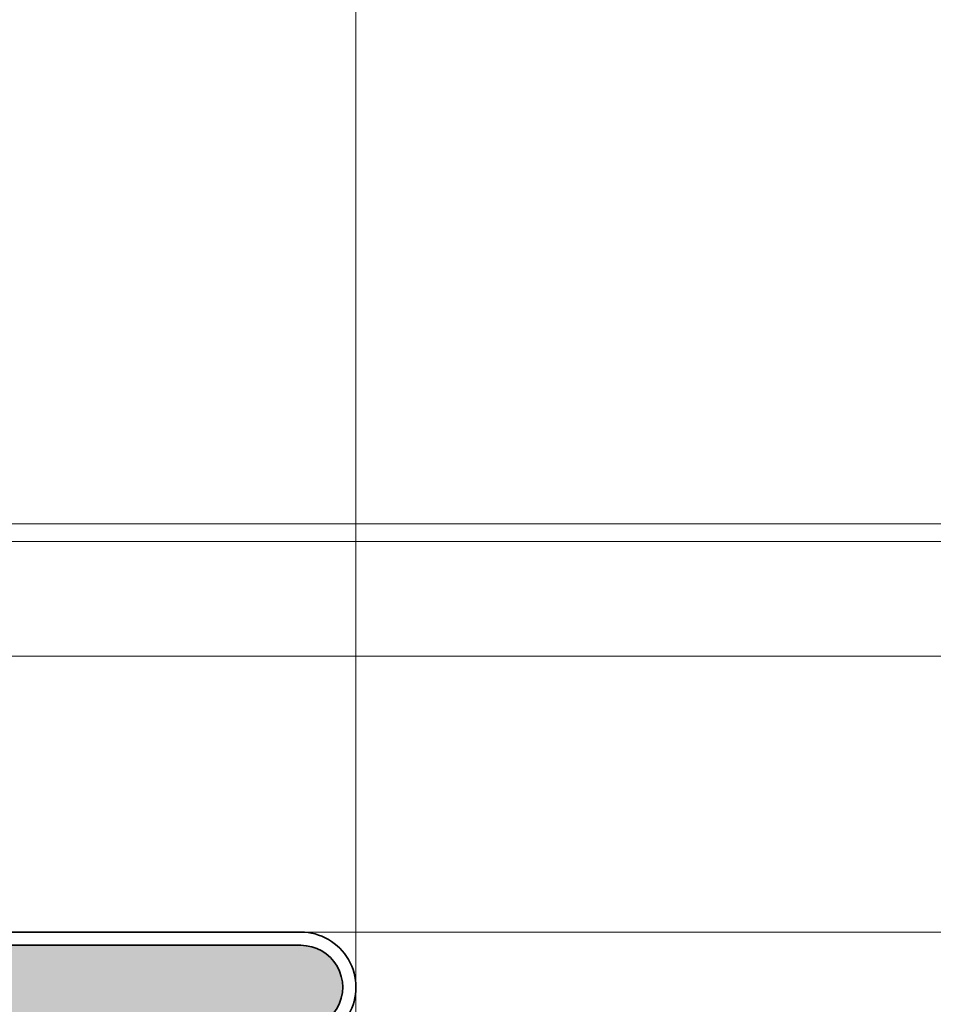
# Model space of a CAD drawing. Units: millimetres. Extents: x -2546 to 1109, y -1462 to 1839.
# Drawn here: x 998 to 1040, y 128 to 173 of the extents above; entities that cross this region are included whole.
import ezdxf

# ---------------------------------------------------------------- set-up
doc = ezdxf.new("R2010")
doc.units = ezdxf.units.MM
doc.layers.get('0').update_dxf_attribs({"linetype": 'CONTINUOUS'})
doc.layers.get('DEFPOINTS').update_dxf_attribs({"linetype": 'CONTINUOUS'})
doc.layers.add('Aussenschale', color=7, linetype='CONTINUOUS', lineweight=35)
doc.layers.add('Bemaßung', color=1, linetype='CONTINUOUS', lineweight=18)
doc.layers.add('Schraffur Schaum', color=7, linetype='CONTINUOUS', lineweight=9, true_color=0xede3a5)
doc.styles.add('Arial', font='ARIALN.TTF')
doc.styles.get("Standard").update_dxf_attribs({"font": 'ARIALN.TTF'})
doc.dimstyles.new('AM_DIN$0', dxfattribs={"dimtxt": 3.5, "dimasz": 2, "dimexe": 1, "dimexo": 0, "dimgap": 1.5, "dimtad": 1, "dimdsep": 46, "dimtxsty": 'Standard', "dimcen": 0, "dimclrd": 256, "dimclre": 256, "dimclrt": 2, "dimadec": 0, "dimazin": 2, "dimtp": 0.1, "dimtm": 0.1, "dimtfac": 0.71, "dimtmove": 0, "dimatfit": 3, "dimldrblk": 'NONE', "dimfxl": 1, "dimlwd": -1, "dimlwe": -1, "dimarcsym": 0})

# ---------------------------------------------------------------- blocks, each defined once
blk = doc.blocks.new('*D286')
at = {"layer": 'Bemaßung', "transparency": 16777216}
for p, q in [((957.4183354557026, 149.9999941210845), (1109.154372671969, 149.9999941210844)), ((1106.654372671969, 139.9999941210844), (1106.654372671969, 9.998341259684791)), ((995.134830517607, -0.001658740315178875), (1109.154372671969, -0.001658740315211174))]:
    blk.add_line(p, q, dxfattribs=at)
for points in [[(1104.987706005302, 139.9999941210844), (1108.321039338636, 139.9999941210844), (1106.654372671969, 149.9999941210844)], [(1104.987706005302, 9.998341259684791), (1108.321039338636, 9.99834125968479), (1106.654372671969, -0.001658740315210466)]]:
    blk.add_solid(points, dxfattribs=at)
at = {"layer": 'DEFPOINTS', "color": 0, "transparency": 16777216}
for p in [(957.4183354557026, 149.9999941210845), (995.134830517607, -0.001658740315178875), (1106.654372671969, -0.001658740315210466)]:
    blk.add_point(p, dxfattribs=at)
at = {"layer": 'Bemaßung', "transparency": 16777216, "insert": (1099.048642794752, 74.9991676903846), "char_height": 10, "attachment_point": 5, "rotation": 90, "style": 'Arial'}
blk.add_mtext('150', dxfattribs=at)
blk = doc.blocks.new('_None')
blk = doc.blocks.new('*D294')
at = {"layer": 'Bemaßung', "transparency": 16777216}
for p, q in [((-29.65156405928339, 147.4858856294318), (-29.65156405928339, 215.0803101534475)), ((1013.699999999871, 128.9999966128469), (1013.699999999871, 215.0803101534475)), ((-19.65156405928339, 212.5803101534475), (1003.699999999871, 212.5803101534475))]:
    blk.add_line(p, q, dxfattribs=at)
for points in [[(-19.65156405928339, 214.2469768201142), (-19.65156405928339, 210.9136434867808), (-29.65156405928339, 212.5803101534475)], [(1003.699999999871, 214.2469768201142), (1003.699999999871, 210.9136434867808), (1013.699999999871, 212.5803101534475)]]:
    blk.add_solid(points, dxfattribs=at)
at = {"layer": 'DEFPOINTS', "color": 0, "transparency": 16777216}
for p in [(1013.699999999871, 212.5803101534475), (-29.65156405928339, 147.4858856294318), (1013.699999999871, 128.9999966128469)]:
    blk.add_point(p, dxfattribs=at)
at = {"layer": 'Bemaßung', "transparency": 16777216, "insert": (492.0242179702936, 220.1860400306644), "char_height": 10, "attachment_point": 5, "style": 'Arial'}
blk.add_mtext('1043.4', dxfattribs=at)
blk = doc.blocks.new('_DotSmall')
at = {"color": 0, "linetype": 'ByBlock', "const_width": 0.5}
blk.add_lwpolyline([(-0.0625, 0, 1), (0.0625, 0, 1)], format="xyb", close=True, dxfattribs=at)
blk = doc.blocks.new('*D298')
at = {"layer": 'Bemaßung', "transparency": 16777216}
for p, q in [((1056.654372671968, 149.1996172625365), (1056.654372671968, 169.6625100624424)), ((969.1003106580715, 149.1996172625365), (1056.654372671968, 149.1996172625365)), ((1056.654372671968, 143.9999941210858), (1056.654372671968, 149.1996172625365)), ((975.9999999998618, 143.9999941210858), (1056.654372671968, 143.9999941210858))]:
    blk.add_line(p, q, dxfattribs=at)
at = {"layer": 'DEFPOINTS', "color": 0, "transparency": 16777216}
for p in [(969.1003106580715, 149.1996172625365), (975.9999999998618, 143.9999941210858), (1056.654372671968, 143.9999941210858)]:
    blk.add_point(p, dxfattribs=at)
at = {"layer": 'Bemaßung', "transparency": 16777216, "xscale": 10, "yscale": 10, "zscale": 10}
for p, rotation in [((1056.654372671968, 149.1996172625365), 90), ((1056.654372671968, 143.9999941210858), 270)]:
    blk.add_blockref('_DotSmall', p, dxfattribs=dict(at, rotation=rotation))
at = {"layer": 'Bemaßung', "transparency": 16777216, "insert": (1049.069106641955, 164.4442290256077), "char_height": 10, "attachment_point": 5, "rotation": 90, "style": 'Arial'}
blk.add_mtext('5', dxfattribs=at)
blk = doc.blocks.new('*D299')
at = {"layer": 'Bemaßung', "transparency": 16777216}
for p, q in [((1081.654372671969, 149.1996172625365), (1081.654372671969, 175.1955244930959)), ((969.1003106580715, 149.1996172625365), (1081.654372671969, 149.1996172625365)), ((1081.654372671969, 131.5000008589343), (1081.654372671969, 149.1996172625365)), ((1010.443521598922, 131.5000008589343), (1081.654372671969, 131.5000008589343))]:
    blk.add_line(p, q, dxfattribs=at)
at = {"layer": 'DEFPOINTS', "color": 0, "transparency": 16777216}
for p in [(969.1003106580715, 149.1996172625365), (1010.443521598922, 131.5000008589343), (1081.654372671969, 131.5000008589343)]:
    blk.add_point(p, dxfattribs=at)
at = {"layer": 'Bemaßung', "transparency": 16777216, "xscale": 10, "yscale": 10, "zscale": 10}
for p, rotation in [((1081.654372671969, 149.1996172625365), 90), ((1081.654372671969, 131.5000008589343), 270)]:
    blk.add_blockref('_DotSmall', p, dxfattribs=dict(at, rotation=rotation))
at = {"layer": 'Bemaßung', "transparency": 16777216, "insert": (1074.048642794752, 167.1975708778164), "char_height": 10, "attachment_point": 5, "rotation": 90, "style": 'Arial'}
blk.add_mtext('18', dxfattribs=at)
blk = doc.blocks.new('*D301')
at = {"layer": 'Bemaßung', "transparency": 16777216}
for p, q in [((979.6999999998627, 140.8999941210859), (979.6999999998627, 190.0803101534475)), ((1013.699999999871, 128.9999964561882), (1013.699999999871, 190.0803101534475)), ((989.6999999998627, 187.5803101534475), (1003.699999999871, 187.5803101534475))]:
    blk.add_line(p, q, dxfattribs=at)
for points in [[(989.6999999998627, 189.2469768201142), (989.6999999998627, 185.9136434867808), (979.6999999998627, 187.5803101534475)], [(1003.699999999871, 189.2469768201142), (1003.699999999871, 185.9136434867808), (1013.699999999871, 187.5803101534475)]]:
    blk.add_solid(points, dxfattribs=at)
at = {"layer": 'DEFPOINTS', "color": 0, "transparency": 16777216}
for p in [(1013.699999999871, 187.5803101534475), (979.6999999998627, 140.8999941210859), (1013.699999999871, 128.9999964561882)]:
    blk.add_point(p, dxfattribs=at)
at = {"layer": 'Bemaßung', "transparency": 16777216, "insert": (996.6999999998667, 195.1860400306644), "char_height": 10, "attachment_point": 5, "style": 'Arial'}
blk.add_mtext('34', dxfattribs=at)
blk = doc.blocks.new('*D306')
at = {"layer": 'Bemaßung', "transparency": 16777216}
for p, q in [((975.9999999998618, 143.9999941210858), (1056.654372671969, 143.9999941210858)), ((1056.654372671969, 143.9999941210858), (1056.654372671969, 131.5000008589343)), ((1010.443521598922, 131.5000008589343), (1056.654372671969, 131.5000008589343)), ((1056.654372671969, 131.5000008589343), (1056.654372671969, 105.5927702995891))]:
    blk.add_line(p, q, dxfattribs=at)
at = {"layer": 'DEFPOINTS', "color": 0, "transparency": 16777216}
for p in [(975.9999999998618, 143.9999941210858), (1056.654372671969, 143.9999941210858), (1010.443521598922, 131.5000008589343)]:
    blk.add_point(p, dxfattribs=at)
at = {"layer": 'Bemaßung', "transparency": 16777216, "xscale": 10, "yscale": 10, "zscale": 10}
for p, rotation in [((1056.654372671969, 143.9999941210858), 90), ((1056.654372671969, 131.5000008589343), 270)]:
    blk.add_blockref('_DotSmall', p, dxfattribs=dict(at, rotation=rotation))
at = {"layer": 'Bemaßung', "transparency": 16777216, "insert": (1049.133908824765, 113.5463855792618), "char_height": 10, "attachment_point": 5, "rotation": 90, "style": 'Arial'}
blk.add_mtext('12', dxfattribs=at)
blk = doc.blocks.new('*D34')
at = {"layer": 'Bemaßung', "transparency": 16777216}
for p, q in [((1010.443521598922, 131.5000008589343), (1081.654372671969, 131.5000008589343)), ((1081.654372671969, 121.5000008589343), (1081.654372671969, 15.99832683356406)), ((1011.999961868078, 5.998326833564079), (1081.654372671969, 5.998326833564059))]:
    blk.add_line(p, q, dxfattribs=at)
for points in [[(1079.987706005302, 121.5000008589343), (1083.321039338636, 121.5000008589343), (1081.654372671969, 131.5000008589343)], [(1079.987706005302, 15.99832683356406), (1083.321039338636, 15.99832683356406), (1081.654372671969, 5.998326833564059)]]:
    blk.add_solid(points, dxfattribs=at)
at = {"layer": 'DEFPOINTS', "color": 0, "transparency": 16777216}
for p in [(1010.443521598922, 131.5000008589343), (1011.999961868078, 5.998326833564079), (1081.654372671969, 5.998326833564059)]:
    blk.add_point(p, dxfattribs=at)
at = {"layer": 'Bemaßung', "transparency": 16777216, "insert": (1074.048642794752, 68.74916384624935), "char_height": 10, "attachment_point": 5, "rotation": 90, "style": 'Arial'}
blk.add_mtext('126', dxfattribs=at)
blk = doc.blocks.new('A$C64B35A72')
at = {"layer": 'Aussenschale'}
for p, q in [((71.05176631661016, 8.399993246675876), (89.16991324884293, 8.400007758566062)), ((71.05176679701253, 7.799993246677332), (89.16960401015967, 7.800007753212412))]:
    blk.add_line(p, q, dxfattribs=at)
for radius, start, end in [(2.500004841453501, 269.9586683231137, 90.04129097338397), (1.900004841453501, 269.9470630561192, 90.05307036983231)]:
    blk.add_arc((89.16746432652144, 5.900004116556374), radius, start, end, dxfattribs=at)
blk = doc.blocks.new('*D293')
at = {"layer": 'Bemaßung', "transparency": 16777216}
for p, q in [((1013.697764216734, 129.1057041964119), (1013.697764216734, 109.7635865602371)), ((1002.299999999867, 123.0999941242262), (1002.299999999867, 109.7635865602371)), ((1002.299999999867, 109.7635865602371), (1013.697764216734, 109.7635865602371)), ((1013.697764216734, 109.7635865602371), (1038.090670083037, 109.7635865602371))]:
    blk.add_line(p, q, dxfattribs=at)
at = {"layer": 'DEFPOINTS', "color": 0, "transparency": 16777216}
for p in [(1013.697764216734, 129.1057041964119), (1002.299999999867, 123.0999941242262), (1002.299999999867, 109.7635865602371)]:
    blk.add_point(p, dxfattribs=at)
at = {"layer": 'Bemaßung', "transparency": 16777216, "xscale": 10, "yscale": 10, "zscale": 10, "rotation": 180}
blk.add_blockref('_DotSmall', (1002.299999999867, 109.7635865602371), dxfattribs=at)
at = {"layer": 'Bemaßung', "transparency": 16777216, "xscale": 10, "yscale": 10, "zscale": 10}
blk.add_blockref('_DotSmall', (1013.697764216734, 109.7635865602371), dxfattribs=at)
at = {"layer": 'Bemaßung', "transparency": 16777216, "insert": (1030.894217149886, 117.2840504074403), "char_height": 10, "attachment_point": 5, "style": 'Arial'}
blk.add_mtext('11', dxfattribs=at)
blk = doc.blocks.new('04-Vertrieb-Superwall-ML_150')
at = {"layer": 'Schraffur Schaum'}
h = blk.add_hatch(color=256, dxfattribs=at)
edge = h.paths.add_edge_path()
edge.add_line((118.6250886335911, 0.5999925951981595), (67.3627663740408, 0.5999925952054355))
edge.add_line((67.3627663740408, 0.5999925952054355), (118.6250886335913, 0.5999925952056628))
edge.add_arc((118.6250886335915, 2.099992595205663), 1.5, 269.9999999999935, 299.9998899876712)
edge.add_line((119.3750861393364, 0.8009530494733781), (123.2000034919535, 3.009260320466524))
edge.add_arc((124.25, 1.190604956434981), 2.100000000007268, 60.00012971435501, 119.9998899876681, ccw=False)
edge.add_line((125.2999958826742, 3.009260681523642), (129.1249173448027, 0.8009527915763783))
edge.add_arc((129.874914403852, 2.099992595205435), 1.499999999998402, 240.0001297143684, 270.0000000000011)
edge.add_line((129.874914403852, 0.5999925952070271), (181.1251242321819, 0.5999925952054355))
edge.add_arc((181.1251242321819, 2.099992595205435), 1.5, 270, 299.9999847802266)
edge.add_line((181.8751238871116, 0.8009542903024567), (185.7000004831062, 3.009246467924754))
edge.add_arc((186.7500000000072, 1.190592841063221), 2.099999999997372, 60.00002481076791, 119.9999847802465, ccw=False)
edge.add_line((187.7999992124751, 3.009246643689153), (191.6248778089893, 0.8009541647560354))
edge.add_arc((192.374877246468, 2.099992595205435), 1.500000000000903, 240.0000248107594, 269.9999999999783)
edge.add_line((192.3748772464674, 0.599992595204526), (243.6251242360256, 0.5999925951908835))
edge.add_arc((243.6300748653085, 2.081516586025714), 1.481532262270876, 269.8085423456903, 300.1914561793041)
edge.add_line((244.3751241984831, 0.8009544691077508), (248.2000010756052, 3.009246809037563))
edge.add_arc((249.2500000000074, 1.179552213426973), 2.109568689199874, 60.149947951336, 119.85003466376759, ccw=False)
edge.add_line((250.2999994795823, 3.009246490442933), (254.1248773932784, 0.8009544057255198))
edge.add_arc((254.8668408591914, 2.070000376668531), 1.470029748377978, 239.686779092861, 270.3132273259961)
edge.add_line((254.8748772485657, 0.5999925952054355), (306.1251242321815, 0.5999925952054355))
edge.add_arc((306.1251242321815, 2.099992595205435), 1.5, 270, 299.999984780245)
edge.add_line((306.8751238871117, 0.8009542903026841), (310.7000004831062, 3.009246467924754))
edge.add_arc((311.7500000000073, 1.190592841063108), 2.099999999997485, 60.0000248107695, 119.99998478024551, ccw=False)
edge.add_line((312.7999992124751, 3.009246643689153), (316.6248778089893, 0.8009541647560354))
edge.add_arc((317.374877246468, 2.099992595205435), 1.500000000000918, 240.0000248107585, 269.9999999999935)
edge.add_line((317.3748772464678, 0.599992595204526), (368.6250886335882, 0.5999925952054355))
edge.add_arc((368.6442505068915, 2.028378142793258), 1.428514070615426, 269.2314199647271, 300.7696431931378)
edge.add_line((369.375060725465, 0.8009544692498594), (373.1999376024135, 3.0092468090794))
edge.add_arc((374.2499365276306, 1.185399917609061), 2.10449880648177, 60.07070607673239, 119.92927654321969, ccw=False)
edge.add_line((375.2999360060917, 3.009246490573673), (379.1249297649743, 0.8009456209036898))
edge.add_arc((379.8749144038521, 2.099992595205435), 1.499999999998412, 240.0006775200935, 270.0000000000065)
edge.add_line((379.8749144038523, 0.5999925952070271), (431.1251242321717, 0.5999925952127114))
edge.add_arc((431.1592602430535, 1.972595261395213), 1.373027074186897, 268.5753733958765, 301.4246250549352)
edge.add_line((431.8751241970729, 0.8009544692639565), (435.7000010739003, 3.009246809023693))
edge.add_arc((436.7499999985014, 1.180732497617896), 2.108545073902707, 60.1339846380734, 119.8659979262498, ccw=False)
edge.add_line((437.7999994795376, 3.009246489498423), (441.6248773916151, 0.80095440573416))
edge.add_arc((442.3679225188318, 2.074037192469291), 1.47406100381283, 239.729679719344, 270.2703266884863)
edge.add_line((442.3748772466459, 0.5999925952054355), (493.6251242321742, 0.5999925952054355))
edge.add_arc((493.6251242321742, 2.099992595205435), 1.5, 270, 299.999984780245)
edge.add_line((494.3751238871045, 0.8009542903026841), (498.2000004830988, 3.009246467924754))
edge.add_arc((499.2499999999999, 1.190592841063108), 2.099999999997485, 60.00002481076808, 119.99998478024551, ccw=False)
edge.add_line((500.2999992124678, 3.009246643689153), (504.1248778089821, 0.8009541647560354))
edge.add_arc((504.8748772464608, 2.099992595205322), 1.500000000000819, 240.0000248107563, 269.9999999999739)
edge.add_line((504.8748772464601, 0.599992595204526), (556.1251242335884, 0.5999925951908835))
edge.add_arc((556.1325719686427, 2.07219726273604), 1.47222350609518, 269.7101488979763, 300.2898496047992)
edge.add_line((556.8751241969534, 0.8009544691950623), (560.7000010740009, 3.009246809081674))
edge.add_arc((561.7499999990686, 1.184448604246199), 2.10532330795394, 60.08362323432101, 119.91635936281651, ccw=False)
edge.add_line((562.7999994783954, 3.009246490157807), (566.6248773915993, 0.8009544057318863))
edge.add_arc((567.3502105732186, 2.007933907261645), 1.408157569830554, 238.9962775551609, 271.0041611754998)
edge.add_line((567.374888564966, 0.5999925952054355), (618.625124232174, 0.5999925952054355))
edge.add_arc((618.625124232174, 2.099992595205322), 1.499999999999886, 270, 299.9999847802472)
edge.add_line((619.3751238871042, 0.8009542903026841), (623.200000483099, 3.009246467924754))
edge.add_arc((624.25, 1.190592841063221), 2.099999999997386, 60.000024810766604, 119.9999847802471, ccw=False)
edge.add_line((625.2999992124679, 3.009246643689153), (629.124877808982, 0.800954164755808))
edge.add_arc((629.8748772464603, 2.099992595205549), 1.500000000001042, 240.0000248107763, 270.0000000000086)
edge.add_line((629.8748772464605, 0.599992595204526), (681.125124232174, 0.5999925952054355))
edge.add_arc((681.125124232174, 2.099992595205322), 1.499999999999886, 270, 299.9999847802472)
edge.add_line((681.8751238871042, 0.8009542903026841), (685.700000483099, 3.009246467924754))
edge.add_arc((686.75, 1.190592841063221), 2.099999999997386, 60.000024810766604, 119.9999847802471, ccw=False)
edge.add_line((687.7999992124679, 3.009246643689153), (691.624877808982, 0.800954164755808))
edge.add_arc((692.3748772464603, 2.099992595205549), 1.500000000001042, 240.0000248107763, 270.0000000000086)
edge.add_line((692.3748772464605, 0.599992595204526), (743.625124232174, 0.5999925952054355))
edge.add_arc((743.625124232174, 2.099992595205322), 1.499999999999886, 270, 299.9999847802472)
edge.add_line((744.3751238871042, 0.8009542903026841), (748.200000483099, 3.009246467924754))
edge.add_arc((749.25, 1.190592841063221), 2.099999999997386, 60.000024810766604, 119.9999847802471, ccw=False)
edge.add_line((750.2999992124679, 3.009246643689153), (754.124877808982, 0.800954164755808))
edge.add_arc((754.8748772464603, 2.099992595205549), 1.500000000001042, 240.0000248107763, 270.0000000000086)
edge.add_line((754.8748772464605, 0.599992595204526), (806.0109031351252, 0.5999925952054355))
edge.add_arc((806.041175821636, 1.98701338498347), 1.387351111588218, 268.7496785573834, 301.2503198961515)
edge.add_line((806.7609031000713, 0.8009544692878308), (810.5857799769101, 3.009246809058254))
edge.add_arc((811.6357789035322, 1.194404422691036), 2.096699938775868, 59.9479376446576, 120.0520450063556, ccw=False)
edge.add_line((812.685778379683, 3.009246491121644), (816.5106562945449, 0.800954405741436))
edge.add_arc((817.1891577996067, 1.833153034269003), 1.235232083903815, 236.6816338738528, 273.3188048481773)
edge.add_line((817.2606674677215, 0.5999925952054355), (868.6251242321738, 0.5999925952054355))
edge.add_arc((868.625124232174, 2.099992595205322), 1.499999999999886, 269.9999999999913, 299.9999847802472)
edge.add_line((869.3751238871042, 0.8009542903026841), (873.200000483099, 3.009246467924754))
edge.add_arc((874.25, 1.190592841063221), 2.099999999997386, 60.000024810766604, 119.9999847802471, ccw=False)
edge.add_line((875.2999992124679, 3.009246643689153), (879.124877808982, 0.800954164755808))
edge.add_arc((879.8748772464602, 2.099992595205549), 1.500000000000986, 240.00002481078, 270.0000000000217)
edge.add_line((879.8748772464608, 0.599992595204526), (931.1259992741763, 0.5999925952127114))
edge.add_arc((931.1426304189735, 2.037924306256286), 1.438027885891636, 269.3373455004874, 300.6626480752161)
edge.add_line((931.8759991296882, 0.800954405754851), (935.7008775849046, 3.009248679219013))
edge.add_arc((936.7509099243398, 1.168552014241868), 2.119134758885761, 60.46499014653199, 119.7027595016911, ccw=False)
edge.add_line((937.7955486094257, 3.012315053230282), (941.6257362444003, 0.8009545793719326))
edge.add_arc((942.3757364000123, 2.099992595205322), 1.499999999999479, 239.999993136515, 270.0000082501141)
edge.add_line((942.3757366159998, 0.5999925952058902), (995.2003938635952, 0.6000002181680202))
edge.add_arc((995.1297351961329, 2.098335078175182), 1.500000000000079, 272.6999614314212, 314.99755959358)
edge.add_line((996.1903501901171, 1.037629730523918), (1001.077817459529, 5.92468067490006))
edge.add_arc((1002.70416305626, 4.298335078172272), 2.299999999999971, 89.99994918333738, 135.0000000000441, ccw=False)
edge.add_line((1002.704165096171, 6.598335078171317), (1012.099995788202, 6.598326744841529))
edge.add_arc((1012.099996150924, 8.498328411507487), 1.900001666665992, 269.9999890619055, 449.9999890619055)
edge.add_line((1012.099996513645, 10.39833007817344), (1004.001628137298, 10.39832232111064))
edge.add_arc((1004.000000000233, 12.69832174484316), 2.300000000000045, 180.0000000040159, 270.040558865255, ccw=False)
edge.add_line((1001.700000000233, 12.69832174468195), (1001.699999999866, 17.99832841150771))
edge.add_line((1001.699999999866, 17.99832841150771), (1001.699999999866, 123.0999941242347))
edge.add_line((1001.699999999866, 123.0999941242347), (1001.699999999867, 124.9999996393834))
edge.add_arc((1003.799999999867, 124.9999996393889), 2.100000000000023, 89.96117103938252, 180.0000000001489, ccw=False)
edge.add_line((1003.801423155495, 127.0999991571574), (1011.202131834581, 127.0999937041632))
edge.add_arc((1011.199995158584, 128.9999973442024), 1.900004841453376, 270.0644327530121, 449.9354765957228)
edge.add_line((1011.202134840697, 130.9000009808586), (993.0842976288915, 130.8999864743231))
edge.add_arc((993.0842988299071, 129.3999864743236), 1.500000000000026, 90.00004587541694, 135.0000005909139)
edge.add_line((992.0236386471882, 130.4606466351644), (991.3033287591494, 129.7403367322732))
edge.add_arc((990.2002421691236, 130.8434232995495), 1.560000000000003, 225.0000007303773, 315.00000059082043, ccw=False)
edge.add_line((989.0971556045342, 129.740336706837), (988.3768317351668, 130.4606605578423))
edge.add_arc((987.3161715769045, 129.4000003725449), 1.500000000000012, 45.00000073020346, 90.00000000006948)
edge.add_line((987.3161715769027, 130.9000003725449), (981.1999999998709, 130.9000003725508))
edge.add_arc((981.1999999998684, 133.0000003725507), 2.099999999999909, 180, 270.00000000006827, ccw=False)
edge.add_line((979.0999999998685, 133.0000003725507), (979.0999999998627, 140.8999941210853))
edge.add_arc((976.5999999998627, 140.8999941210858), 2.5, 359.9999999999896, 450)
edge.add_line((976.5999999998627, 143.3999941210858), (974.4581798248933, 143.3999941210774))
edge.add_arc((974.4581798248931, 144.9999941210773), 1.599999999999909, 219.5000000000241, 270.0000000000041, ccw=False)
edge.add_line((973.2235804914733, 143.9822689686324), (969.6682493491124, 148.2952305259704))
edge.add_arc((968.8966247657252, 147.6591523056923), 0.9999999999998967, 39.50000000003254, 85.39643881289174)
edge.add_line((968.9768856441324, 148.6559261975038), (959.7722347774303, 149.397090624754))
edge.add_arc((959.6999999998608, 148.4999941210764), 0.9000000000006373, 85.39643964298628, 94.5739213413457)
edge.add_line((959.6282292985309, 149.3971278716575), (947.36771673073, 148.406702192514))
edge.add_arc((947.1999999998624, 150.4999941210766), 2.099999999999603, 265.41918770356335, 274.58081229558707, ccw=False)
edge.add_line((947.0322832689637, 148.4067021925165), (934.7715679286949, 149.3971440703957))
edge.add_arc((934.6999999998621, 148.4999941210764), 0.9000000000006044, 85.43902868237377, 94.56093737243366)
edge.add_line((934.6284326025507, 149.3971441127964), (922.3677167340686, 148.4067021922471))
edge.add_arc((922.2000000031716, 150.4999941208073), 2.099999999999575, 265.4191988615337, 274.5808122963931, ccw=False)
edge.add_line((922.0322836799276, 148.4067021595855), (909.7715679321026, 149.397144070388))
edge.add_arc((909.7000000031719, 148.499994121077), 0.9000000000001153, 85.43902867611999, 94.56097132388723)
edge.add_line((909.6284320742411, 149.397144070388), (897.3677167342028, 148.4067021925272))
edge.add_arc((897.2000000031699, 150.4999941210768), 2.099999999999886, 265.4191877101422, 274.58081230011095, ccw=False)
edge.add_line((897.0322832725116, 148.4067021924972), (884.7715679321027, 149.397144070388))
edge.add_arc((884.700000003173, 148.4999941210768), 0.9000000000001473, 85.43902867618549, 94.5609713245406)
edge.add_line((884.628432074232, 149.3971440703871), (872.3677167342034, 148.4067021925272))
edge.add_arc((872.2000000031715, 150.499994121077), 2.099999999999926, 265.4191877093115, 274.580812300086, ccw=False)
edge.add_line((872.0322832724828, 148.4067021924997), (859.7715679321026, 149.397144070388))
edge.add_arc((859.7000000031719, 148.499994121077), 0.9000000000001153, 85.43902867611999, 94.56097132388723)
edge.add_line((859.6284320742411, 149.397144070388), (847.3677167342028, 148.4067021925272))
edge.add_arc((847.2000000031699, 150.4999941210768), 2.099999999999886, 265.4191877101422, 274.58081230011095, ccw=False)
edge.add_line((847.0322832725116, 148.4067021924972), (834.7715679321027, 149.397144070388))
edge.add_arc((834.700000003173, 148.4999941210768), 0.9000000000001473, 85.43902867618549, 94.5609713245406)
edge.add_line((834.628432074232, 149.3971440703871), (822.3677167342034, 148.4067021925272))
edge.add_arc((822.2000000031715, 150.499994121077), 2.099999999999926, 265.4191877093115, 274.580812300086, ccw=False)
edge.add_line((822.0322832724828, 148.4067021924997), (809.7715679321026, 149.397144070388))
edge.add_arc((809.7000000031719, 148.499994121077), 0.9000000000001153, 85.43902867611999, 94.56097132388723)
edge.add_line((809.6284320742411, 149.397144070388), (797.3677167342028, 148.4067021925272))
edge.add_arc((797.2000000031699, 150.4999941210768), 2.099999999999886, 265.4191877101422, 274.58081230011095, ccw=False)
edge.add_line((797.0322832725116, 148.4067021924972), (784.7715679321027, 149.397144070388))
edge.add_arc((784.700000003173, 148.4999941210768), 0.9000000000001473, 85.43902867618549, 94.5609713245406)
edge.add_line((784.628432074232, 149.3971440703871), (772.3677167342034, 148.4067021925272))
edge.add_arc((772.2000000031715, 150.499994121077), 2.099999999999926, 265.4191877093115, 274.580812300086, ccw=False)
edge.add_line((772.0322832724828, 148.4067021924997), (759.7715679321026, 149.397144070388))
edge.add_arc((759.7000000031719, 148.499994121077), 0.9000000000001153, 85.43902867611999, 94.56097132388723)
edge.add_line((759.6284320742411, 149.397144070388), (747.3677167342028, 148.4067021925272))
edge.add_arc((747.2000000031699, 150.4999941210768), 2.099999999999886, 265.4191877101422, 274.58081230011095, ccw=False)
edge.add_line((747.0322832725116, 148.4067021924972), (734.7715679321027, 149.397144070388))
edge.add_arc((734.700000003173, 148.4999941210768), 0.9000000000001473, 85.43902867618549, 94.5609713245406)
edge.add_line((734.628432074232, 149.3971440703871), (722.3677167342034, 148.4067021925272))
edge.add_arc((722.2000000031715, 150.499994121077), 2.099999999999926, 265.4191877093115, 274.580812300086, ccw=False)
edge.add_line((722.0322832724828, 148.4067021924997), (709.7715679321026, 149.397144070388))
edge.add_arc((709.7000000031719, 148.499994121077), 0.9000000000001153, 85.43902867611999, 94.56097132388723)
edge.add_line((709.6284320742411, 149.397144070388), (697.3677167342028, 148.4067021925272))
edge.add_arc((697.2000000031699, 150.4999941210768), 2.099999999999886, 265.4191877101422, 274.58081230011095, ccw=False)
edge.add_line((697.0322832725116, 148.4067021924972), (684.7715679321027, 149.397144070388))
edge.add_arc((684.700000003173, 148.4999941210768), 0.9000000000001473, 85.43902867618549, 94.5609713245406)
edge.add_line((684.628432074232, 149.3971440703871), (672.3677167342034, 148.4067021925272))
edge.add_arc((672.2000000031715, 150.499994121077), 2.099999999999926, 265.4191877093115, 274.580812300086, ccw=False)
edge.add_line((672.0322832724828, 148.4067021924997), (659.7715679321026, 149.397144070388))
edge.add_arc((659.7000000031719, 148.499994121077), 0.9000000000001153, 85.43902867611999, 94.56097132388723)
edge.add_line((659.6284320742411, 149.397144070388), (647.3677167342028, 148.4067021925272))
edge.add_arc((647.2000000031699, 150.4999941210768), 2.099999999999886, 265.4191877101422, 274.58081230011095, ccw=False)
edge.add_line((647.0322832725116, 148.4067021924972), (634.7715679321027, 149.397144070388))
edge.add_arc((634.700000003173, 148.4999941210768), 0.9000000000001473, 85.43902867618549, 94.5609713245406)
edge.add_line((634.628432074232, 149.3971440703871), (622.3677167342034, 148.4067021925272))
edge.add_arc((622.2000000031715, 150.499994121077), 2.099999999999926, 265.4191877093115, 274.580812300086, ccw=False)
edge.add_line((622.0322832724828, 148.4067021924997), (609.7715679321026, 149.397144070388))
edge.add_arc((609.7000000031719, 148.499994121077), 0.9000000000001153, 85.43902867611999, 94.56097132388723)
edge.add_line((609.6284320742411, 149.397144070388), (597.3677167342028, 148.4067021925272))
edge.add_arc((597.2000000031699, 150.4999941210768), 2.099999999999886, 265.4191877101422, 274.58081230011095, ccw=False)
edge.add_line((597.0322832725116, 148.4067021924972), (584.7715679321027, 149.397144070388))
edge.add_arc((584.700000003173, 148.4999941210768), 0.9000000000001473, 85.43902867618549, 94.5609713245406)
edge.add_line((584.628432074232, 149.3971440703871), (572.3677167342034, 148.4067021925272))
edge.add_arc((572.2000000031715, 150.499994121077), 2.099999999999926, 265.4191877093115, 274.580812300086, ccw=False)
edge.add_line((572.0322832724828, 148.4067021924997), (559.7715679321026, 149.397144070388))
edge.add_arc((559.7000000031719, 148.499994121077), 0.9000000000001153, 85.43902867611999, 94.56097132388723)
edge.add_line((559.6284320742411, 149.397144070388), (547.3677167342028, 148.4067021925272))
edge.add_arc((547.2000000031699, 150.4999941210768), 2.099999999999886, 265.4191877101422, 274.58081230011095, ccw=False)
edge.add_line((547.0322832725116, 148.4067021924972), (534.7715679321027, 149.397144070388))
edge.add_arc((534.700000003173, 148.4999941210768), 0.9000000000001473, 85.43902867618549, 94.5609713245406)
edge.add_line((534.628432074232, 149.3971440703871), (522.3677167342034, 148.4067021925272))
edge.add_arc((522.2000000031715, 150.499994121077), 2.099999999999926, 265.4191877093115, 274.580812300086, ccw=False)
edge.add_line((522.0322832724828, 148.4067021924997), (509.7715679321025, 149.397144070388))
edge.add_arc((509.7000000031724, 148.4999941210772), 0.8999999999998435, 85.43902867615489, 94.56097132420813)
edge.add_line((509.6284320742366, 149.3971440703875), (497.3677167342034, 148.4067021925272))
edge.add_arc((497.2000000031707, 150.4999941210773), 2.100000000000326, 265.41918770898405, 274.5808123001053, ccw=False)
edge.add_line((497.0322832724701, 148.4067021925006), (484.7715679321025, 149.397144070388))
edge.add_arc((484.7000000031717, 148.499994121077), 0.9000000000001289, 85.43902867610916, 94.57392134665224)
edge.add_line((484.6282293017587, 149.3971278716509), (472.37019389237, 148.4067021925272))
edge.add_arc((472.2024771613373, 150.499994121077), 2.099999999999985, 265.41918770898485, 274.58081230010606, ccw=False)
edge.add_line((472.0347604306367, 148.4067021925006), (459.7740450902691, 149.397144070388))
edge.add_arc((459.7024771613389, 148.4999941210768), 0.900000000000188, 85.43902867615303, 94.5609713242064)
edge.add_line((459.6309092324032, 149.3971440703875), (447.37019389237, 148.4067021925272))
edge.add_arc((447.2024771613373, 150.499994121077), 2.099999999999985, 265.41918770898485, 274.58081230010606, ccw=False)
edge.add_line((447.0347604306367, 148.4067021925006), (434.7740450902691, 149.397144070388))
edge.add_arc((434.7024771613389, 148.4999941210768), 0.900000000000188, 85.43902867615303, 94.5609713242064)
edge.add_line((434.6309092324032, 149.3971440703875), (422.37019389237, 148.4067021925272))
edge.add_arc((422.2024771613373, 150.499994121077), 2.099999999999985, 265.41918770898485, 274.58081230010606, ccw=False)
edge.add_line((422.0347604306367, 148.4067021925006), (409.7740450902691, 149.397144070388))
edge.add_arc((409.7024771613389, 148.4999941210768), 0.900000000000188, 85.43902867615303, 94.5609713242064)
edge.add_line((409.6309092324032, 149.3971440703875), (397.37019389237, 148.4067021925272))
edge.add_arc((397.2024771613373, 150.499994121077), 2.099999999999985, 265.4260786650715, 274.58081230010606, ccw=False)
edge.add_line((397.0350121918021, 148.4066820363704), (384.7715679321142, 149.3971440703875))
edge.add_arc((384.7000000031784, 148.4999941210768), 0.9000000000001822, 85.4390286757936, 94.56097132384699)
edge.add_line((384.6284320742482, 149.397144070388), (372.3677167338806, 148.4067021925006))
edge.add_arc((372.20000000318, 150.499994121077), 2.099999999999977, 265.41918769989394, 274.58081229101515, ccw=False)
edge.add_line((372.0322832721473, 148.4067021925272), (359.7715679321142, 149.3971440703875))
edge.add_arc((359.7000000031784, 148.4999941210768), 0.9000000000001822, 85.4390286757936, 94.56097132384699)
edge.add_line((359.6284320742482, 149.397144070388), (347.3677167338806, 148.4067021925006))
edge.add_arc((347.20000000318, 150.499994121077), 2.099999999999977, 265.41918769989394, 274.58081229101515, ccw=False)
edge.add_line((347.0322832721473, 148.4067021925272), (334.7715679321142, 149.3971440703875))
edge.add_arc((334.7000000031784, 148.4999941210768), 0.9000000000001822, 85.4390286757936, 94.56097132384699)
edge.add_line((334.6284320742482, 149.397144070388), (322.3677167338806, 148.4067021925006))
edge.add_arc((322.20000000318, 150.499994121077), 2.099999999999977, 265.41918769989394, 274.58081229101515, ccw=False)
edge.add_line((322.0322832721473, 148.4067021925272), (309.7715679321142, 149.3971440703875))
edge.add_arc((309.7000000031784, 148.4999941210768), 0.9000000000001822, 85.4390286757936, 94.56097132384699)
edge.add_line((309.6284320742482, 149.397144070388), (297.3677167338806, 148.4067021925006))
edge.add_arc((297.20000000318, 150.499994121077), 2.099999999999977, 265.41918769989394, 274.58081229101515, ccw=False)
edge.add_line((297.0322832721473, 148.4067021925272), (284.7715679321142, 149.3971440703875))
edge.add_arc((284.7000000031784, 148.4999941210768), 0.9000000000001822, 85.4390286757936, 94.56097132384699)
edge.add_line((284.6284320742482, 149.397144070388), (272.3677167338806, 148.4067021925006))
edge.add_arc((272.20000000318, 150.499994121077), 2.099999999999977, 265.41918769989394, 274.58081229101515, ccw=False)
edge.add_line((272.0322832721473, 148.4067021925272), (259.7715679321188, 149.3971440703871))
edge.add_arc((259.7000000031778, 148.4999941210768), 0.9000000000001447, 85.43902867545943, 94.56097132381814)
edge.add_line((259.6284320742481, 149.397144070388), (247.3677167338361, 148.4067021924969))
edge.add_arc((247.2000000031808, 150.4999941210771), 2.100000000000099, 265.41918769989263, 274.5808122897749, ccw=False)
edge.add_line((247.032283272148, 148.4067021925272), (234.7715679321189, 149.3971440703871))
edge.add_arc((234.7000000031778, 148.4999941210768), 0.9000000000001516, 85.43902867545401, 94.5609713238163)
edge.add_line((234.6284320742481, 149.397144070388), (222.3677167338361, 148.4067021924969))
edge.add_arc((222.2000000031808, 150.499994121077), 2.099999999999985, 265.4191876998932, 274.58081228977505, ccw=False)
edge.add_line((222.032283272148, 148.4067021925272), (209.7715679322631, 149.3971440703755))
edge.add_arc((209.7000000031782, 148.4999941210767), 0.9000000000001348, 85.43902866627482, 94.5609713610302)
edge.add_line((209.6284320736659, 149.3971440703414), (197.3677167338734, 148.4067021925006))
edge.add_arc((197.2000000031727, 150.499994121077), 2.099999999999981, 265.4191876998947, 274.5808122910166, ccw=False)
edge.add_line((197.03228327214, 148.4067021925272), (184.7715679321069, 149.3971440703875))
edge.add_arc((184.7000000031711, 148.4999941210768), 0.9000000000001844, 85.43902867579179, 94.56097132384699)
edge.add_line((184.6284320742409, 149.397144070388), (172.3677167338734, 148.4067021925006))
edge.add_arc((172.2000000031727, 150.499994121077), 2.099999999999981, 265.4191876998947, 274.5808122910166, ccw=False)
edge.add_line((172.03228327214, 148.4067021925272), (159.7715679321069, 149.3971440703875))
edge.add_arc((159.7000000031711, 148.4999941210768), 0.9000000000001844, 85.43902867579179, 94.56097132384699)
edge.add_line((159.6284320742409, 149.397144070388), (147.3677167338734, 148.4067021925006))
edge.add_arc((147.2000000031727, 150.499994121077), 2.099999999999981, 265.4191876998947, 274.5808122910166, ccw=False)
edge.add_line((147.03228327214, 148.4067021925272), (134.7715679321069, 149.3971440703875))
edge.add_arc((134.7000000031711, 148.4999941210768), 0.9000000000001844, 85.43902867579179, 94.56097132384699)
edge.add_line((134.6284320742409, 149.397144070388), (122.3677167338741, 148.4067021925006))
edge.add_arc((122.2000000031731, 150.4999941210768), 2.099999999999898, 265.4191876998859, 274.580812291027, ccw=False)
edge.add_line((122.0322832721401, 148.4067021925272), (109.7715679318414, 149.3971440704089))
edge.add_arc((109.7000000031722, 148.4999941210772), 0.899999999999948, 85.43902869281833, 94.56097132083325)
edge.add_line((109.6284320742893, 149.3971440703918), (97.36771673383195, 148.4067021924972))
edge.add_arc((97.20000000317366, 150.4999941210768), 2.099999999999886, 265.41918769988905, 274.58081228985776, ccw=False)
edge.add_line((97.03228327214076, 148.4067021925272), (84.77156793184494, 149.3971440704087))
edge.add_arc((84.70000000317252, 148.4999941210772), 0.8999999999999779, 85.43902869261245, 94.56097132085762)
edge.add_line((84.62843207428918, 149.3971440703918), (72.36771673387481, 148.4067021925008))
edge.add_arc((72.20000000317202, 150.499994121077), 2.099999999999926, 265.41918769991486, 274.5808122910755, ccw=False)
edge.add_line((72.03228327214006, 148.4067021925272), (59.77156793184416, 149.3971440704087))
edge.add_arc((59.70000000317212, 148.4999941210772), 0.8999999999999474, 85.43902869263681, 94.56097132083238)
edge.add_line((59.62843207428918, 149.3971440703918), (47.36771673407807, 148.4067021925172))
edge.add_arc((47.20000000317153, 150.4999941210771), 2.099999999999993, 265.4191877036585, 274.58081229665197, ccw=False)
edge.add_line((47.03228327227635, 148.4067021925163), (34.77156793183926, 149.3971440704091))
edge.add_arc((34.7000000031726, 148.4999941210772), 0.8999999999999729, 85.43902869298044, 94.56097132085404)
edge.add_line((34.62843207428931, 149.3971440703918), (22.37049774506581, 148.4069268474137))
edge.add_arc((22.20000027326853, 150.4999941210843), 2.100000000000047, 265.41918770496056, 274.6569284089255, ccw=False)
edge.add_line((22.03228354242091, 148.4067021925197), (9.771568201946689, 149.3971440704157))
edge.add_arc((9.700000273270682, 148.4999941210845), 0.9000000000000362, 85.43902869238383, 94.5609713194481)
edge.add_line((9.628432344409408, 149.3971440704009), (-2.632282995740635, 148.406702192531))
edge.add_arc((-2.799999726730261, 150.4999941210843), 2.100000000000056, 265.4191877024719, 274.5808122989262, ccw=False)
edge.add_line((-2.967716457668807, 148.406702192527), (-5.073186563376495, 148.5767857241516))
edge.add_line((-5.073186563376495, 148.5767857241516), (-5.073186563376495, 144.599994121077))
edge.add_arc((-5.073186563375996, 140.999994121077), 3.600000000000023, 73.99999999995322, 90.00000000000801, ccw=False)
edge.add_line((-4.080892082431966, 144.4605362264541), (14.87854909957271, 139.024003950923))
edge.add_arc((13.74843594071947, 135.0828309975768), 4.10000000000006, 1.5916157281026244e-12, 73.99999999994878, ccw=False)
edge.add_line((17.84843594071953, 135.0828309975769), (17.84843594071952, 129.2999941210811))
edge.add_arc((13.74843594071957, 129.2999941210875), 4.099999999999952, 269.99999999999994, 359.99999999991104, ccw=False)
edge.add_line((13.74843594071956, 125.1999941210876), (5.348435940718264, 125.1999941210887))
edge.add_arc((5.348435940718058, 123.6999941210887), 1.5, 89.99999999999213, 180)
edge.add_line((3.848435940718062, 123.6999941210887), (3.848435940718062, 115.7999941210873))
edge.add_line((3.848435940718062, 115.7999941210873), (3.848435940722993, 18.09999352656439))
edge.add_line((3.848435940722993, 18.09999352656439), (3.848434538586393, 13.99998740707076))
edge.add_arc((5.448434538586252, 13.99998685989692), 1.599999999999953, 179.9999804057802, 270.0000000000001)
edge.add_line((5.448434538586255, 12.39998685989701), (12.20887099581081, 12.39998685989701))
edge.add_arc((12.20887109792616, 8.499986859896921), 3.900000000000092, -90.10590355764822, 90.00000150019969, ccw=False)
edge.add_line((12.20166247552573, 4.599993521984175), (1.699999302174447, 4.599986859896603))
edge.add_arc((1.699999999997084, 3.499986859896921), 1.099999999999903, 90.00003634753814, 222.9902670293964)
edge.add_line((0.8953835018687464, 2.749925335127386), (2.545271478111562, 1.100037358884606))
edge.add_arc((3.70720166666446, 2.200000193224582), 1.59999999999994, 223.4307038593006, 269.9999916949203)
edge.add_line((3.707201434742885, 0.6000001932246732), (56.12506525757014, 0.5999925952054355))
edge.add_arc((56.12506547499666, 2.099992595205435), 1.500000000000016, 269.9999916949188, 299.9997816753202)
edge.add_line((56.87506052502665, 0.8009516316748204), (60.70000692996292, 3.009266035062979))
edge.add_arc((61.75000000000733, 1.190608686127121), 2.099999999995163, 59.9999128439203, 119.99978167547289, ccw=False)
edge.add_line((62.80000276646743, 3.009260436849559), (66.62488938666843, 0.8009533593525475))
edge.add_arc((67.36882690175845, 2.077374330910857), 1.477394166426881, 239.7650484442538, 270.2350378947488)
edge.add_line((67.37488742914188, 0.5999925952040712), (118.6250886335911, 0.5999925951981595))
at = {"layer": 'Aussenschale', "color": 3}
blk.add_blockref('A$C64B35A72', (922.0325308318957, 123.0999932276463), dxfattribs=at)
at = {"layer": 'Bemaßung'}
dim = blk.add_linear_dim(base=(1013.699999999871, 212.5803101534475), p1=(-29.65156405928339, 147.4858856294318), p2=(1013.699999999871, 128.9999966128469), dimstyle='AM_DIN$0', override={"dimscale": 5, "dimtxt": 2, "dimasz": 2, "dimexe": 0.5, "dimgap": 0.5, "dimdec": 1, "dimtxsty": 'Arial', "dimclrd": 256, "dimclre": 256, "dimclrt": 256, "dimtol": 0, "dimlim": 0, "dimtp": 1, "dimtm": 1}, dxfattribs=at)
dim.commit()
dim.dimension.update_dxf_attribs({"geometry": '*D294', "text_midpoint": (492.0242179702936, 220.1860400306644)})
for base, p1, p2, angle, override, picture, middle in [((1013.699999999871, 187.5803101534475), (979.6999999998627, 140.8999941210859), (1013.699999999871, 128.9999964561882), 180, {"dimscale": 5, "dimtxt": 2, "dimexe": 0.5, "dimgap": 0.5, "dimtxsty": 'Arial', "dimclrt": 256, "dimtp": 1, "dimtm": 1}, '*D301', (996.6999999998667, 195.1860400306644)), ((1081.654372671969, 5.998326833564059), (1010.443521598922, 131.5000008589343), (1011.999961868078, 5.998326833564079), 90, {"dimscale": 5, "dimtxt": 2, "dimexe": 0, "dimgap": 0.5, "dimdec": 0, "dimtxsty": 'Arial', "dimsah": 1, "dimclrt": 256, "dimtp": 2, "dimtm": 2}, '*D34', (1074.048642794752, 68.74916384624935))]:
    dim = blk.add_linear_dim(base=base, p1=p1, p2=p2, angle=angle, dimstyle='AM_DIN$0', override=override, dxfattribs=at)
    dim.commit()
    dim.dimension.update_dxf_attribs({"geometry": picture, "text_midpoint": middle})
for base, p1, p2, angle, override, picture, middle in [((1081.654372671969, 131.5000008589343), (969.1003106580715, 149.1996172625365), (1010.443521598922, 131.5000008589343), 90, {"dimscale": 5, "dimtxt": 2, "dimexe": 0, "dimgap": 0.5, "dimdec": 0, "dimtxsty": 'Arial', "dimblk1": 'DotSmall', "dimblk2": 'DotSmall', "dimsah": 1, "dimclrt": 256, "dimtp": 2, "dimtm": 2}, '*D299', (1081.654372671969, 167.1975708778164)), ((1056.654372671968, 143.9999941210858), (969.1003106580715, 149.1996172625365), (975.9999999998618, 143.9999941210858), 90, {"dimscale": 5, "dimtxt": 2, "dimexe": 0, "dimgap": 0.5, "dimdec": 0, "dimtxsty": 'Arial', "dimblk1": 'DotSmall', "dimblk2": 'DotSmall', "dimsah": 1, "dimclrt": 256, "dimtp": 2, "dimtm": 2}, '*D298', (1056.654372671968, 164.4442290256077)), ((1106.654372671969, -0.001658740315210466), (957.4183354557026, 149.9999941210845), (995.134830517607, -0.001658740315178875), 90, {"dimscale": 5, "dimtxt": 2, "dimexe": 0.5, "dimgap": 0.5, "dimtxsty": 'Arial', "dimclrt": 256, "dimtp": 1, "dimtm": 1}, '*D286', (1106.654372671969, 74.9991676903846)), ((1056.654372671969, 143.9999941210858), (1010.443521598922, 131.5000008589343), (975.9999999998618, 143.9999941210858), 90, {"dimscale": 5, "dimtxt": 2, "dimexe": 0, "dimgap": 0.5, "dimdec": 0, "dimtxsty": 'Arial', "dimblk1": 'DotSmall', "dimblk2": 'DotSmall', "dimsah": 1, "dimclrt": 256, "dimtp": 2, "dimtm": 2}, '*D306', (1056.654372671969, 113.5463855792618)), ((1002.299999999867, 109.7635865602371), (1013.697764216734, 129.1057041964119), (1002.299999999867, 123.0999941242262), 180, {"dimscale": 5, "dimtxt": 2, "dimexe": 0, "dimgap": 0.5, "dimdec": 0, "dimtxsty": 'Arial', "dimblk1": 'DotSmall', "dimblk2": 'DotSmall', "dimsah": 1, "dimclrt": 256, "dimtp": 2, "dimtm": 2}, '*D293', (1030.894217149886, 109.7635865602371))]:
    dim = blk.add_linear_dim(base=base, p1=p1, p2=p2, angle=angle, dimstyle='AM_DIN$0', override=override, dxfattribs=at)
    dim.commit()
    dim.dimension.update_dxf_attribs({"geometry": picture, "text_midpoint": middle, "dimtype": 160})

msp = doc.modelspace()

# ---------------------------------------------------------------- block references
msp.add_blockref('04-Vertrieb-Superwall-ML_150', (0, 0))

doc.saveas('drawing.dxf')
